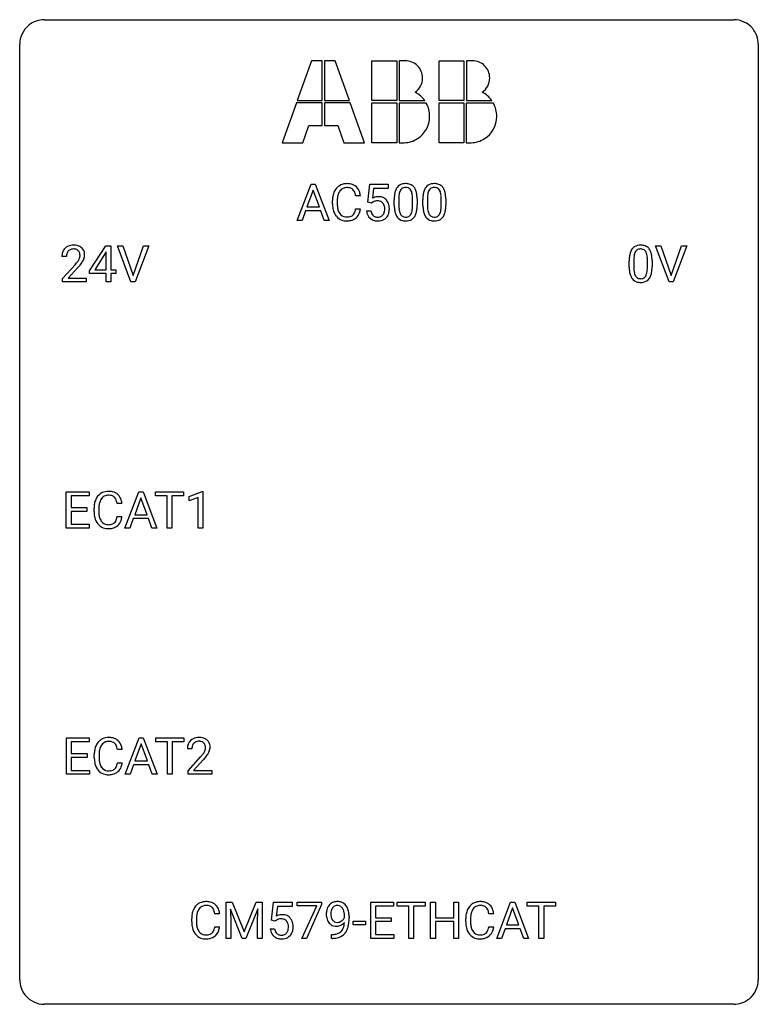
# Model space of a CAD drawing. Extents: x 2.8 to 26.6, y -2.8 to 29.
import ezdxf

# ---------------------------------------------------------------- set-up
doc = ezdxf.new("R2010")
doc.units = 0
doc.layers.add('DEFAULT_255_1_234', color=255, linetype='CONTINUOUS')
doc.layers.add('DEFAULT_255_2_778', color=255, linetype='CONTINUOUS')

msp = doc.modelspace()

# ---------------------------------------------------------------- linework, layer by layer
at = {"layer": 'DEFAULT_255_1_234'}
for p, q in [((11.725, 22.5), (12.172, 23.669)), ((12.172, 23.669), (12.307, 23.669)), ((12.307, 23.669), (12.754, 22.5)), ((14.003, 23.086), (14.063, 23.669)), ((14.063, 23.669), (14.662, 23.669)), ((14.189, 23.532), (14.153, 23.213)), ((14.662, 23.532), (14.189, 23.532)), ((14.662, 23.669), (14.662, 23.532)), ((12.239, 23.479), (12.041, 22.932)), ((12.439, 22.932), (12.239, 23.479)), ((13.763, 23.293), (13.608, 23.293)), ((15.002, 23.213), (15.002, 22.975)), ((15.443, 22.958), (15.443, 23.202)), ((15.592, 23.191), (15.592, 22.998)), ((15.926, 23.213), (15.926, 22.975)), ((16.367, 22.958), (16.367, 23.202)), ((16.515, 23.191), (16.515, 22.998)), ((12.041, 22.932), (12.439, 22.932)), ((12.863, 23.03), (12.863, 23.142)), ((13.018, 23.138), (13.018, 23.025)), ((13.608, 22.871), (13.763, 22.871)), ((14.122, 23.055), (14.003, 23.086)), ((14.161, 23.088), (14.122, 23.055)), ((14.854, 22.978), (14.854, 23.177)), ((15.777, 22.978), (15.777, 23.177)), ((11.994, 22.805), (11.884, 22.5)), ((12.484, 22.805), (11.994, 22.805)), ((12.596, 22.5), (12.484, 22.805)), ((13.961, 22.807), (14.102, 22.807)), ((11.884, 22.5), (11.725, 22.5)), ((12.754, 22.5), (12.596, 22.5)), ((5.03, 20.874), (5.554, 21.685)), ((5.554, 21.685), (5.712, 21.685)), ((5.712, 21.685), (5.712, 20.908)), ((6.367, 20.515), (5.934, 21.685)), ((5.934, 21.685), (6.102, 21.685)), ((6.102, 21.685), (6.434, 20.72)), ((6.434, 20.72), (6.768, 21.685)), ((6.937, 21.685), (6.503, 20.515)), ((6.768, 21.685), (6.937, 21.685)), ((23.715, 20.515), (23.282, 21.685)), ((23.282, 21.685), (23.45, 21.685)), ((23.45, 21.685), (23.782, 20.72)), ((23.782, 20.72), (24.116, 21.685)), ((24.285, 21.685), (23.851, 20.515)), ((24.116, 21.685), (24.285, 21.685)), ((4.287, 21.34), (4.139, 21.34)), ((5.545, 21.449), (5.199, 20.908)), ((5.563, 21.482), (5.545, 21.449)), ((5.563, 20.908), (5.563, 21.482)), ((4.161, 20.622), (4.566, 21.072)), ((4.654, 20.976), (4.34, 20.637)), ((22.428, 20.994), (22.428, 21.192)), ((22.576, 21.229), (22.576, 20.991)), ((23.017, 20.974), (23.017, 21.217)), ((23.166, 21.207), (23.166, 21.014)), ((5.03, 20.787), (5.03, 20.874)), ((5.563, 20.787), (5.03, 20.787)), ((5.199, 20.908), (5.563, 20.908)), ((5.563, 20.515), (5.563, 20.787)), ((5.712, 20.908), (5.874, 20.908)), ((5.874, 20.787), (5.712, 20.787)), ((5.712, 20.787), (5.712, 20.515)), ((5.874, 20.908), (5.874, 20.787)), ((4.161, 20.515), (4.161, 20.622)), ((4.927, 20.515), (4.161, 20.515)), ((4.34, 20.637), (4.927, 20.637)), ((4.927, 20.637), (4.927, 20.515)), ((5.712, 20.515), (5.563, 20.515)), ((6.503, 20.515), (6.367, 20.515)), ((23.851, 20.515), (23.715, 20.515)), ((4.28, 12.578), (4.28, 13.747)), ((4.28, 13.747), (5.015, 13.747)), ((5.015, 13.747), (5.015, 13.62)), ((6.173, 12.578), (6.619, 13.747)), ((6.619, 13.747), (6.754, 13.747)), ((6.754, 13.747), (7.201, 12.578)), ((7.159, 13.62), (7.159, 13.747)), ((7.159, 13.747), (8.063, 13.747)), ((8.063, 13.747), (8.063, 13.62)), ((8.238, 13.593), (8.663, 13.753)), ((8.663, 13.753), (8.687, 13.753)), ((8.687, 13.753), (8.687, 12.578)), ((5.015, 13.62), (4.435, 13.62)), ((4.435, 13.62), (4.435, 13.245)), ((6.075, 13.371), (5.92, 13.371)), ((6.687, 13.557), (6.488, 13.01)), ((6.886, 13.01), (6.687, 13.557)), ((7.534, 13.62), (7.159, 13.62)), ((7.534, 12.578), (7.534, 13.62)), ((8.063, 13.62), (7.687, 13.62)), ((7.687, 13.62), (7.687, 12.578)), ((8.238, 13.458), (8.238, 13.593)), ((8.537, 13.568), (8.238, 13.458)), ((8.537, 12.578), (8.537, 13.568)), ((4.435, 13.245), (4.941, 13.245)), ((4.941, 13.118), (4.435, 13.118)), ((4.435, 13.118), (4.435, 12.704)), ((4.941, 13.245), (4.941, 13.118)), ((5.175, 13.108), (5.175, 13.22)), ((5.33, 13.216), (5.33, 13.103)), ((4.435, 12.704), (5.023, 12.704)), ((5.023, 12.704), (5.023, 12.578)), ((5.92, 12.949), (6.075, 12.949)), ((6.442, 12.883), (6.332, 12.578)), ((6.932, 12.883), (6.442, 12.883)), ((6.488, 13.01), (6.886, 13.01)), ((7.043, 12.578), (6.932, 12.883)), ((5.023, 12.578), (4.28, 12.578)), ((6.332, 12.578), (6.173, 12.578)), ((7.201, 12.578), (7.043, 12.578)), ((7.687, 12.578), (7.534, 12.578)), ((8.687, 12.578), (8.537, 12.578)), ((4.289, 4.64), (4.289, 5.81)), ((4.289, 5.81), (5.023, 5.81)), ((5.023, 5.81), (5.023, 5.683)), ((6.181, 4.64), (6.627, 5.81)), ((6.627, 5.81), (6.762, 5.81)), ((6.762, 5.81), (7.21, 4.64)), ((7.167, 5.683), (7.167, 5.81)), ((7.167, 5.81), (8.071, 5.81)), ((8.071, 5.81), (8.071, 5.683)), ((5.023, 5.683), (4.443, 5.683)), ((4.443, 5.683), (4.443, 5.307)), ((6.084, 5.434), (5.929, 5.434)), ((6.695, 5.619), (6.496, 5.073)), ((6.894, 5.073), (6.695, 5.619)), ((7.542, 5.683), (7.167, 5.683)), ((7.542, 4.64), (7.542, 5.683)), ((8.071, 5.683), (7.696, 5.683)), ((7.696, 5.683), (7.696, 4.64)), ((8.333, 5.465), (8.184, 5.465)), ((4.443, 5.307), (4.95, 5.307)), ((4.95, 5.181), (4.443, 5.181)), ((4.443, 5.181), (4.443, 4.766)), ((4.95, 5.307), (4.95, 5.181)), ((5.183, 5.17), (5.183, 5.283)), ((5.338, 5.279), (5.338, 5.166)), ((8.206, 4.747), (8.611, 5.197)), ((8.699, 5.101), (8.386, 4.762)), ((4.443, 4.766), (5.031, 4.766)), ((5.031, 4.766), (5.031, 4.64)), ((5.929, 5.011), (6.084, 5.011)), ((6.45, 4.946), (6.34, 4.64)), ((6.94, 4.946), (6.45, 4.946)), ((6.496, 5.073), (6.894, 5.073)), ((7.051, 4.64), (6.94, 4.946)), ((5.031, 4.64), (4.289, 4.64)), ((6.34, 4.64), (6.181, 4.64)), ((7.21, 4.64), (7.051, 4.64)), ((7.696, 4.64), (7.542, 4.64)), ((8.206, 4.64), (8.206, 4.747)), ((8.973, 4.64), (8.206, 4.64)), ((8.386, 4.762), (8.973, 4.762)), ((8.973, 4.762), (8.973, 4.64)), ((9.434, 0.518), (9.633, 0.518)), ((9.434, -0.651), (9.434, 0.518)), ((9.633, 0.518), (10.015, -0.436)), ((10.015, -0.436), (10.398, 0.518)), ((10.398, 0.518), (10.598, 0.518)), ((10.598, 0.518), (10.598, -0.651)), ((10.9, -0.065), (10.959, 0.518)), ((10.959, 0.518), (11.558, 0.518)), ((11.085, 0.381), (11.05, 0.062)), ((11.558, 0.381), (11.085, 0.381)), ((11.558, 0.518), (11.558, 0.381)), ((11.72, 0.396), (11.72, 0.518)), ((11.72, 0.518), (12.51, 0.518)), ((12.353, 0.396), (11.72, 0.396)), ((11.87, -0.651), (12.353, 0.396)), ((12.51, 0.435), (12.026, -0.651)), ((12.51, 0.518), (12.51, 0.435)), ((14.095, -0.651), (14.095, 0.518)), ((14.095, 0.518), (14.829, 0.518)), ((14.829, 0.391), (14.249, 0.391)), ((14.249, 0.391), (14.249, 0.015)), ((14.829, 0.518), (14.829, 0.391)), ((14.949, 0.391), (14.949, 0.518)), ((14.949, 0.518), (15.854, 0.518)), ((15.324, 0.391), (14.949, 0.391)), ((15.324, -0.651), (15.324, 0.391)), ((15.854, 0.391), (15.478, 0.391)), ((15.478, 0.391), (15.478, -0.651)), ((15.854, 0.518), (15.854, 0.391)), ((16.027, -0.651), (16.027, 0.518)), ((16.027, 0.518), (16.181, 0.518)), ((16.181, 0.518), (16.181, 0.015)), ((16.771, 0.015), (16.771, 0.518)), ((16.771, 0.518), (16.926, 0.518)), ((16.926, 0.518), (16.926, -0.651)), ((18.157, -0.651), (18.604, 0.518)), ((18.671, 0.328), (18.473, -0.219)), ((18.604, 0.518), (18.739, 0.518)), ((18.87, -0.219), (18.671, 0.328)), ((18.739, 0.518), (19.186, -0.651)), ((19.143, 0.391), (19.143, 0.518)), ((19.143, 0.518), (20.048, 0.518)), ((19.518, 0.391), (19.143, 0.391)), ((19.518, -0.651), (19.518, 0.391)), ((20.048, 0.391), (19.672, 0.391)), ((19.672, 0.391), (19.672, -0.651)), ((20.048, 0.518), (20.048, 0.391)), ((9.223, 0.142), (9.068, 0.142)), ((9.956, -0.651), (9.573, 0.293)), ((9.573, 0.293), (9.588, -0.196)), ((10.458, 0.296), (10.074, -0.651)), ((10.443, -0.196), (10.458, 0.296)), ((13.249, 0.022), (13.249, 0.081)), ((13.397, 0.051), (13.397, 0.007)), ((14.249, 0.015), (14.756, 0.015)), ((14.756, 0.015), (14.756, -0.111)), ((16.181, 0.015), (16.771, 0.015)), ((18.06, 0.142), (17.905, 0.142)), ((8.323, -0.121), (8.323, -0.009)), ((8.478, -0.013), (8.478, -0.126)), ((9.068, -0.28), (9.223, -0.28)), ((9.588, -0.196), (9.588, -0.651)), ((10.443, -0.651), (10.443, -0.196)), ((11.018, -0.096), (10.9, -0.065)), ((11.058, -0.063), (11.018, -0.096)), ((13.535, -0.215), (13.535, -0.094)), ((13.535, -0.094), (13.927, -0.094)), ((13.927, -0.215), (13.535, -0.215)), ((13.927, -0.094), (13.927, -0.215)), ((14.756, -0.111), (14.249, -0.111)), ((14.249, -0.111), (14.249, -0.525)), ((16.771, -0.111), (16.181, -0.111)), ((16.181, -0.111), (16.181, -0.651)), ((16.771, -0.651), (16.771, -0.111)), ((17.159, -0.121), (17.159, -0.009)), ((17.315, -0.013), (17.315, -0.126)), ((17.905, -0.28), (18.06, -0.28)), ((18.473, -0.219), (18.87, -0.219)), ((10.858, -0.344), (10.998, -0.344)), ((12.826, -0.652), (12.826, -0.527)), ((12.826, -0.527), (12.858, -0.527)), ((14.249, -0.525), (14.838, -0.525)), ((14.838, -0.525), (14.838, -0.651)), ((18.426, -0.346), (18.316, -0.651)), ((18.916, -0.346), (18.426, -0.346)), ((19.028, -0.651), (18.916, -0.346)), ((9.588, -0.651), (9.434, -0.651)), ((10.074, -0.651), (9.956, -0.651)), ((10.598, -0.651), (10.443, -0.651)), ((12.026, -0.651), (11.87, -0.651)), ((12.855, -0.652), (12.826, -0.652)), ((14.838, -0.651), (14.095, -0.651)), ((15.478, -0.651), (15.324, -0.651)), ((16.181, -0.651), (16.027, -0.651)), ((16.926, -0.651), (16.771, -0.651)), ((18.316, -0.651), (18.157, -0.651)), ((19.186, -0.651), (19.028, -0.651)), ((19.672, -0.651), (19.518, -0.651))]:
    msp.add_line(p, q, dxfattribs=at)
for centre, radius, start, end in [((13.342, 23.235), 0.464, 136.7831, 155.2473), ((13.303, 23.268), 0.413, 121.7633, 136.4281), ((13.317, 23.243), 0.441, 95.646, 121.5491), ((13.316, 23.289), 0.267, 109.2998, 143.3038), ((13.33, 23.238), 0.32, 89.3452, 108.5745), ((13.333, 23.132), 0.553, 89.9242, 96.1378), ((13.338, 23.144), 0.541, 76.6779, 90.4563), ((13.333, 23.12), 0.438, 87.3815, 90.0241), ((13.341, 23.226), 0.332, 74.7009, 87.8124), ((13.372, 23.333), 0.221, 47.4372, 75.0698), ((13.377, 23.303), 0.378, 47.4858, 76.9287), ((13.367, 23.334), 0.224, 27.8167, 46.4008), ((13.362, 23.293), 0.395, 16.5424, 46.8933), ((15.305, 23.317), 0.437, 148.7922, 164.5684), ((15.21, 23.37), 0.328, 144.5884, 148.1176), ((15.176, 23.394), 0.286, 101.6441, 144.5142), ((15.201, 23.392), 0.168, 105.7981, 149.7388), ((15.219, 23.225), 0.46, 89.5284, 102.582), ((15.22, 23.326), 0.237, 89.3807, 105.6763), ((15.226, 23.221), 0.464, 77.0438, 90.5081), ((15.223, 23.3), 0.263, 81.106, 90.2185), ((15.241, 23.388), 0.173, 30.7408, 82.4657), ((15.267, 23.385), 0.295, 48.2779, 77.4995), ((15.274, 23.398), 0.281, 36.3142, 47.6306), ((15.187, 23.339), 0.386, 18.2932, 35.6769), ((16.229, 23.317), 0.437, 148.7922, 164.5684), ((16.134, 23.37), 0.328, 144.5884, 148.1176), ((16.1, 23.394), 0.286, 101.6441, 144.5142), ((16.125, 23.392), 0.168, 105.7981, 149.7388), ((16.142, 23.225), 0.46, 89.5284, 102.582), ((16.143, 23.326), 0.237, 89.3807, 105.6763), ((16.15, 23.221), 0.464, 77.0438, 90.5081), ((16.147, 23.3), 0.263, 81.106, 90.2185), ((16.165, 23.388), 0.173, 30.7408, 82.4657), ((16.19, 23.385), 0.295, 48.2779, 77.4995), ((16.198, 23.398), 0.281, 36.3142, 47.6306), ((16.111, 23.339), 0.386, 18.2932, 35.6769), ((13.639, 23.146), 0.777, 169.5837, 180.2758), ((13.456, 23.18), 0.59, 155.0366, 169.6003), ((13.85, 23.14), 0.832, 174.342, 180.143), ((13.587, 23.169), 0.568, 162.9374, 174.6209), ((13.392, 23.231), 0.363, 143.0753, 163.1917), ((13.256, 23.275), 0.349, 15.7653, 27.9411), ((13.058, 23.217), 0.556, 7.8892, 15.9239), ((13.201, 23.24), 0.564, 5.4072, 17.0365), ((14.339, 22.895), 0.368, 93.7182, 120.2539), ((14.348, 22.814), 0.449, 89.966, 94.2496), ((14.352, 22.873), 0.39, 73.8043, 90.5586), ((14.376, 22.959), 0.302, 41.3071, 73.543), ((16.048, 23.182), 1.195, 173.7676, 180.2316), ((15.597, 23.233), 0.74, 164.3059, 173.9002), ((16.15, 23.203), 1.148, 177.8632, 179.5044), ((15.847, 23.217), 0.844, 172.0259, 178.0703), ((15.517, 23.265), 0.511, 163.3763, 172.1411), ((15.308, 23.328), 0.292, 149.4209, 163.6286), ((15.189, 23.354), 0.236, 24.2871, 31.3936), ((15.071, 23.304), 0.363, 12.0806, 23.8174), ((14.796, 23.243), 0.646, 4.8362, 12.2905), ((14.375, 23.205), 1.068, 359.809, 4.9408), ((14.933, 23.252), 0.654, 8.0247, 18.5605), ((14.516, 23.191), 1.075, 1.1274, 8.1718), ((14.193, 23.178), 1.399, 0.5424, 1.3863), ((16.972, 23.182), 1.195, 173.7676, 180.2316), ((16.52, 23.233), 0.74, 164.3059, 173.9002), ((17.074, 23.203), 1.148, 177.8632, 179.5044), ((16.771, 23.217), 0.844, 172.0259, 178.0703), ((16.441, 23.265), 0.511, 163.3763, 172.1411), ((16.231, 23.328), 0.292, 149.4209, 163.6286), ((16.112, 23.354), 0.236, 24.2871, 31.3936), ((15.995, 23.304), 0.363, 12.0806, 23.8174), ((15.72, 23.243), 0.646, 4.8362, 12.2905), ((15.299, 23.205), 1.068, 359.809, 4.9408), ((15.856, 23.252), 0.654, 8.0247, 18.5605), ((15.44, 23.191), 1.075, 1.1274, 8.1718), ((15.116, 23.178), 1.399, 0.5424, 1.3863), ((13.825, 23.03), 0.962, 179.9919, 181.5394), ((13.618, 23.019), 0.755, 181.1219, 193.8756), ((13.757, 23.021), 0.739, 179.6818, 189.1505), ((13.507, 22.979), 0.486, 188.9911, 203.5773), ((13.056, 22.952), 0.558, 343.1446, 351.0106), ((12.902, 22.981), 0.715, 350.7157, 351.1602), ((13.215, 22.93), 0.551, 340.1774, 353.7814), ((14.268, 22.947), 0.176, 114.1951, 127.3641), ((14.291, 22.893), 0.235, 98.9831, 113.8909), ((14.312, 22.77), 0.36, 89.6805, 99.1614), ((14.314, 22.837), 0.293, 84.6958, 90.0676), ((14.327, 22.919), 0.211, 41.785, 85.9893), ((14.304, 22.899), 0.241, 12.649, 41.6081), ((14.198, 22.873), 0.35, 359.5577, 12.9535), ((14.064, 22.87), 0.483, 356.3549, 0.05), ((14.334, 22.923), 0.356, 13.5076, 41.2174), ((14.17, 22.88), 0.526, 1.1331, 13.8829), ((14.156, 22.868), 0.54, 347.8572, 0.4293), ((14.029, 22.872), 0.667, 359.9919, 1.5443), ((16.206, 22.996), 1.353, 180.7449, 181.151), ((15.926, 22.986), 1.072, 180.8976, 188.0056), ((16.043, 22.972), 1.04, 179.7996, 185.246), ((15.638, 22.933), 0.634, 185.1412, 193.008), ((14.581, 22.957), 0.862, 351.8069, 357.7959), ((14.257, 22.973), 1.186, 357.5872, 359.2678), ((14.831, 22.942), 0.758, 344.4935, 353.9765), ((14.367, 22.994), 1.225, 353.8442, 0.2288), ((17.13, 22.996), 1.353, 180.7449, 181.151), ((16.85, 22.986), 1.072, 180.8976, 188.0056), ((16.966, 22.972), 1.04, 179.7996, 185.246), ((16.562, 22.933), 0.634, 185.1412, 193.008), ((15.504, 22.957), 0.862, 351.8069, 357.7959), ((15.181, 22.973), 1.186, 357.5872, 359.2678), ((15.755, 22.942), 0.758, 344.4935, 353.9765), ((15.291, 22.994), 1.225, 353.8442, 0.2288), ((13.38, 22.957), 0.51, 193.548, 219.5757), ((13.297, 22.887), 0.401, 219.3627, 250.0612), ((13.399, 22.934), 0.369, 203.9077, 215.1312), ((13.306, 22.863), 0.252, 213.9072, 263.8849), ((13.319, 22.941), 0.332, 263.1759, 270.1031), ((13.322, 23.066), 0.456, 269.672, 279.0609), ((13.349, 22.905), 0.293, 278.875, 293.6347), ((13.369, 22.883), 0.394, 282.4333, 310.7514), ((13.381, 22.83), 0.211, 293.8553, 310.0519), ((13.381, 22.823), 0.206, 311.0647, 332.0108), ((13.262, 22.889), 0.342, 331.6589, 343.2879), ((13.372, 22.872), 0.384, 311.4559, 340.4422), ((14.409, 22.846), 0.449, 184.9247, 194.4976), ((14.285, 22.81), 0.32, 193.7537, 228.5271), ((14.292, 22.821), 0.334, 228.9024, 256.3314), ((14.428, 22.849), 0.329, 187.3601, 198.6733), ((14.323, 22.813), 0.218, 198.4452, 217.7945), ((14.294, 22.792), 0.182, 218.2887, 228.5612), ((14.303, 22.805), 0.198, 228.9655, 258.1235), ((14.324, 22.893), 0.288, 257.7258, 270.4014), ((14.328, 22.849), 0.244, 269.4204, 286.4209), ((14.343, 22.795), 0.188, 286.7251, 320.6004), ((14.367, 22.807), 0.319, 281.8396, 316.5458), ((14.305, 22.826), 0.237, 320.6713, 344.5442), ((14.189, 22.86), 0.358, 344.2412, 356.7357), ((14.361, 22.811), 0.326, 316.8171, 323.1493), ((14.332, 22.829), 0.36, 323.673, 348.1673), ((15.53, 22.928), 0.673, 187.8816, 198.2347), ((15.282, 22.845), 0.41, 197.9694, 215.2624), ((15.18, 22.776), 0.287, 215.8618, 257.2789), ((15.374, 22.871), 0.363, 192.7898, 205.2508), ((15.269, 22.824), 0.248, 205.8005, 211.2538), ((15.217, 22.789), 0.185, 210.379, 238.4008), ((15.215, 22.794), 0.188, 239.6521, 265.9794), ((15.224, 22.861), 0.256, 265.1315, 270.0603), ((15.227, 22.828), 0.224, 269.3315, 287.2178), ((15.24, 22.778), 0.171, 287.7958, 329.0809), ((15.267, 22.776), 0.288, 280.5801, 324.9173), ((15.145, 22.838), 0.284, 328.6635, 343.3325), ((14.927, 22.906), 0.512, 343.0499, 351.9393), ((15.23, 22.802), 0.334, 324.9352, 328.616), ((15.13, 22.857), 0.447, 329.2804, 344.7473), ((16.454, 22.928), 0.673, 187.8816, 198.2347), ((16.205, 22.845), 0.41, 197.9694, 215.2624), ((16.103, 22.776), 0.287, 215.8618, 257.2789), ((16.298, 22.871), 0.363, 192.7898, 205.2508), ((16.193, 22.824), 0.248, 205.8005, 211.2538), ((16.141, 22.789), 0.185, 210.379, 238.4008), ((16.139, 22.794), 0.188, 239.6521, 265.9794), ((16.147, 22.861), 0.256, 265.1315, 270.0603), ((16.15, 22.828), 0.224, 269.3315, 287.2178), ((16.164, 22.778), 0.171, 287.7958, 329.0809), ((16.191, 22.776), 0.288, 280.5801, 324.9173), ((16.068, 22.838), 0.284, 328.6635, 343.3325), ((15.851, 22.906), 0.512, 343.0499, 351.9393), ((16.153, 22.802), 0.334, 324.9352, 328.616), ((16.054, 22.857), 0.447, 329.2804, 344.7473), ((13.314, 22.95), 0.467, 250.7885, 270.6489), ((13.32, 23.21), 0.727, 270.0021, 270.3582), ((13.325, 23.065), 0.581, 269.9359, 282.8096), ((14.322, 22.941), 0.458, 256.2427, 270.4486), ((14.33, 22.963), 0.479, 269.577, 282.4215), ((15.22, 22.931), 0.447, 256.6229, 270.5104), ((15.227, 22.943), 0.459, 269.5977, 281.6734), ((16.144, 22.931), 0.447, 256.6229, 270.5104), ((16.151, 22.943), 0.459, 269.5977, 281.6734), ((4.465, 21.366), 0.324, 133.4541, 162.947), ((4.483, 21.347), 0.35, 100.7869, 133.4384), ((4.518, 21.192), 0.508, 89.6605, 101.3704), ((4.525, 21.199), 0.502, 78.2171, 90.413), ((4.56, 21.361), 0.336, 55.9268, 78.4889), ((4.58, 21.395), 0.297, 47.9292, 55.4054), ((4.59, 21.405), 0.283, 4.3348, 48.0561), ((22.75, 21.409), 0.286, 101.6441, 144.5142), ((22.793, 21.24), 0.46, 89.5284, 102.582), ((22.801, 21.237), 0.464, 77.0438, 90.5081), ((22.841, 21.401), 0.295, 48.2779, 77.4995), ((22.848, 21.414), 0.281, 36.3142, 47.6306), ((4.546, 21.344), 0.407, 163.2879, 180.5582), ((4.599, 21.345), 0.312, 165.9093, 178.8684), ((4.686, 21.34), 0.398, 178.4382, 180.0084), ((4.498, 21.372), 0.208, 136.1757, 166.3675), ((4.486, 21.382), 0.192, 129.7279, 135.7542), ((4.494, 21.369), 0.207, 102.1739, 129.2062), ((4.519, 21.266), 0.313, 89.5461, 102.5419), ((4.522, 21.32), 0.259, 82.1602, 90.1506), ((4.535, 21.394), 0.184, 43.4415, 83.1661), ((4.527, 21.386), 0.195, 16.1715, 43.5284), ((4.442, 21.373), 0.282, 331.4255, 352.9365), ((4.477, 21.372), 0.248, 359.4866, 15.934), ((4.456, 21.37), 0.269, 353.2249, 0.0169), ((4.523, 21.394), 0.35, 337.8914, 358.9968), ((4.48, 21.388), 0.393, 359.9252, 5.5968), ((23.623, 21.197), 1.195, 173.7676, 180.2316), ((23.171, 21.248), 0.74, 164.3059, 173.9002), ((22.88, 21.332), 0.437, 148.7922, 164.5684), ((22.785, 21.385), 0.328, 144.5884, 148.1176), ((23.421, 21.233), 0.844, 172.0259, 178.0703), ((23.091, 21.28), 0.511, 163.3763, 172.1411), ((22.882, 21.344), 0.292, 149.4209, 163.6286), ((22.776, 21.408), 0.168, 105.7981, 149.7388), ((22.794, 21.341), 0.237, 89.3807, 105.6763), ((22.798, 21.316), 0.263, 81.106, 90.2185), ((22.816, 21.404), 0.173, 30.7408, 82.4657), ((22.763, 21.37), 0.236, 24.2871, 31.3936), ((22.646, 21.32), 0.363, 12.0806, 23.8174), ((22.37, 21.259), 0.646, 4.8362, 12.2905), ((21.949, 21.221), 1.068, 359.809, 4.9408), ((22.761, 21.355), 0.386, 18.2932, 35.6769), ((22.507, 21.268), 0.654, 8.0247, 18.5605), ((22.091, 21.206), 1.075, 1.1274, 8.1718), ((3.217, 22.265), 1.801, 318.5132, 320.7828), ((3.746, 21.835), 1.119, 320.7373, 323.9737), ((4.138, 21.551), 0.635, 323.8962, 328.6421), ((3.47, 22.07), 1.611, 317.2587, 319.9046), ((4.342, 21.424), 0.395, 328.8299, 331.7899), ((3.853, 21.754), 1.115, 319.6473, 327.0958), ((4.252, 21.498), 0.641, 326.9135, 338.3505), ((23.78, 21.012), 1.353, 180.7449, 181.151), ((23.5, 21.001), 1.072, 180.8976, 188.0056), ((23.724, 21.219), 1.148, 177.8632, 179.5044), ((23.617, 20.987), 1.04, 179.7996, 185.246), ((21.831, 20.989), 1.186, 357.5872, 359.2678), ((21.941, 21.009), 1.225, 353.8442, 0.2288), ((21.767, 21.194), 1.399, 0.5424, 1.3863), ((23.105, 20.944), 0.673, 187.8816, 198.2347), ((22.856, 20.86), 0.41, 197.9694, 215.2624), ((23.213, 20.949), 0.634, 185.1412, 193.008), ((22.948, 20.886), 0.363, 192.7898, 205.2508), ((22.844, 20.84), 0.248, 205.8005, 211.2538), ((22.791, 20.805), 0.185, 210.379, 238.4008), ((22.789, 20.809), 0.188, 239.6521, 265.9794), ((22.815, 20.794), 0.171, 287.7958, 329.0809), ((22.719, 20.854), 0.284, 328.6635, 343.3325), ((22.501, 20.921), 0.512, 343.0499, 351.9393), ((22.155, 20.972), 0.862, 351.8069, 357.7959), ((22.804, 20.818), 0.334, 324.9352, 328.616), ((22.704, 20.872), 0.447, 329.2804, 344.7473), ((22.405, 20.957), 0.758, 344.4935, 353.9765), ((22.754, 20.792), 0.287, 215.8618, 257.2789), ((22.794, 20.947), 0.447, 256.6229, 270.5104), ((22.798, 20.877), 0.256, 265.1315, 270.0603), ((22.801, 20.844), 0.224, 269.3315, 287.2178), ((22.801, 20.959), 0.459, 269.5977, 281.6734), ((22.841, 20.792), 0.288, 280.5801, 324.9173), ((5.616, 13.346), 0.413, 121.7633, 136.4281), ((5.629, 13.321), 0.441, 95.646, 121.5491), ((5.645, 13.21), 0.553, 89.9242, 96.1378), ((5.65, 13.222), 0.541, 76.6779, 90.4563), ((5.689, 13.381), 0.378, 47.4858, 76.9287), ((5.675, 13.371), 0.395, 16.5424, 46.8933), ((5.952, 13.224), 0.777, 169.5837, 180.2758), ((5.768, 13.258), 0.59, 155.0366, 169.6003), ((5.655, 13.313), 0.464, 136.7831, 155.2473), ((5.9, 13.247), 0.568, 162.9374, 174.6209), ((5.705, 13.309), 0.363, 143.0753, 163.1917), ((5.628, 13.367), 0.267, 109.2998, 143.3038), ((5.642, 13.316), 0.32, 89.3452, 108.5745), ((5.646, 13.198), 0.438, 87.3815, 90.0241), ((5.653, 13.304), 0.332, 74.7009, 87.8124), ((5.684, 13.411), 0.221, 47.4372, 75.0698), ((5.679, 13.412), 0.224, 27.8167, 46.4008), ((5.569, 13.353), 0.349, 15.7653, 27.9411), ((5.37, 13.295), 0.556, 7.8892, 15.9239), ((5.514, 13.318), 0.564, 5.4072, 17.0365), ((6.137, 13.108), 0.962, 179.9919, 181.5394), ((5.93, 13.097), 0.755, 181.1219, 193.8756), ((6.162, 13.219), 0.832, 174.342, 180.143), ((6.069, 13.099), 0.739, 179.6818, 189.1505), ((5.693, 13.035), 0.51, 193.548, 219.5757), ((5.61, 12.965), 0.401, 219.3627, 250.0612), ((5.819, 13.057), 0.486, 188.9911, 203.5773), ((5.711, 13.013), 0.369, 203.9077, 215.1312), ((5.619, 12.941), 0.252, 213.9072, 263.8849), ((5.661, 12.983), 0.293, 278.875, 293.6347), ((5.693, 12.908), 0.211, 293.8553, 310.0519), ((5.694, 12.902), 0.206, 311.0647, 332.0108), ((5.575, 12.967), 0.342, 331.6589, 343.2879), ((5.368, 13.031), 0.558, 343.1446, 351.0106), ((5.214, 13.059), 0.715, 350.7157, 351.1602), ((5.685, 12.95), 0.384, 311.4559, 340.4422), ((5.527, 13.009), 0.551, 340.1774, 353.7814), ((5.627, 13.028), 0.467, 250.7885, 270.6489), ((5.631, 13.02), 0.332, 263.1759, 270.1031), ((5.635, 13.144), 0.456, 269.672, 279.0609), ((5.632, 13.289), 0.727, 270.0021, 270.3582), ((5.637, 13.143), 0.581, 269.9359, 282.8096), ((5.681, 12.961), 0.394, 282.4333, 310.7514), ((5.624, 5.408), 0.413, 121.7633, 136.4281), ((5.637, 5.384), 0.441, 95.646, 121.5491), ((5.653, 5.273), 0.553, 89.9242, 96.1378), ((5.658, 5.285), 0.541, 76.6779, 90.4563), ((5.698, 5.444), 0.378, 47.4858, 76.9287), ((5.683, 5.434), 0.395, 16.5424, 46.8933), ((8.511, 5.491), 0.324, 133.4541, 162.947), ((8.528, 5.472), 0.35, 100.7869, 133.4384), ((8.563, 5.317), 0.508, 89.6605, 101.3704), ((8.57, 5.324), 0.502, 78.2171, 90.413), ((8.605, 5.486), 0.336, 55.9268, 78.4889), ((8.625, 5.52), 0.297, 47.9292, 55.4054), ((8.635, 5.53), 0.283, 4.3348, 48.0561), ((5.96, 5.287), 0.777, 169.5837, 180.2758), ((5.776, 5.321), 0.59, 155.0366, 169.6003), ((5.663, 5.375), 0.464, 136.7831, 155.2473), ((5.908, 5.31), 0.568, 162.9374, 174.6209), ((5.713, 5.371), 0.363, 143.0753, 163.1917), ((5.637, 5.43), 0.267, 109.2998, 143.3038), ((5.65, 5.379), 0.32, 89.3452, 108.5745), ((5.654, 5.261), 0.438, 87.3815, 90.0241), ((5.661, 5.366), 0.332, 74.7009, 87.8124), ((5.692, 5.474), 0.221, 47.4372, 75.0698), ((5.687, 5.474), 0.224, 27.8167, 46.4008), ((5.577, 5.415), 0.349, 15.7653, 27.9411), ((5.378, 5.358), 0.556, 7.8892, 15.9239), ((5.522, 5.381), 0.564, 5.4072, 17.0365), ((8.591, 5.469), 0.407, 163.2879, 180.5582), ((8.644, 5.47), 0.312, 165.9093, 178.8684), ((8.731, 5.465), 0.398, 178.4382, 180.0084), ((8.544, 5.497), 0.208, 136.1757, 166.3675), ((8.532, 5.507), 0.192, 129.7279, 135.7542), ((8.539, 5.494), 0.207, 102.1739, 129.2062), ((8.564, 5.391), 0.313, 89.5461, 102.5419), ((8.567, 5.445), 0.259, 82.1602, 90.1506), ((8.58, 5.519), 0.184, 43.4415, 83.1661), ((8.573, 5.511), 0.195, 16.1715, 43.5284), ((8.487, 5.498), 0.282, 331.4255, 352.9365), ((8.522, 5.497), 0.248, 359.4866, 15.934), ((8.501, 5.495), 0.269, 353.2249, 0.0169), ((8.568, 5.519), 0.35, 337.8914, 358.9968), ((8.526, 5.513), 0.393, 359.9252, 5.5968), ((6.145, 5.17), 0.962, 179.9919, 181.5394), ((5.938, 5.159), 0.755, 181.1219, 193.8756), ((6.171, 5.281), 0.832, 174.342, 180.143), ((6.077, 5.162), 0.739, 179.6818, 189.1505), ((7.262, 6.39), 1.801, 318.5132, 320.7828), ((7.791, 5.96), 1.119, 320.7373, 323.9737), ((8.183, 5.676), 0.635, 323.8962, 328.6421), ((7.515, 6.195), 1.611, 317.2587, 319.9046), ((8.388, 5.549), 0.395, 328.8299, 331.7899), ((7.899, 5.879), 1.115, 319.6473, 327.0958), ((8.297, 5.623), 0.641, 326.9135, 338.3505), ((5.701, 5.098), 0.51, 193.548, 219.5757), ((5.618, 5.027), 0.401, 219.3627, 250.0612), ((5.827, 5.12), 0.486, 188.9911, 203.5773), ((5.719, 5.075), 0.369, 203.9077, 215.1312), ((5.627, 5.004), 0.252, 213.9072, 263.8849), ((5.67, 5.045), 0.293, 278.875, 293.6347), ((5.702, 4.97), 0.211, 293.8553, 310.0519), ((5.702, 4.964), 0.206, 311.0647, 332.0108), ((5.583, 5.03), 0.342, 331.6589, 343.2879), ((5.377, 5.093), 0.558, 343.1446, 351.0106), ((5.222, 5.121), 0.715, 350.7157, 351.1602), ((5.693, 5.013), 0.384, 311.4559, 340.4422), ((5.536, 5.071), 0.551, 340.1774, 353.7814), ((5.635, 5.091), 0.467, 250.7885, 270.6489), ((5.64, 5.082), 0.332, 263.1759, 270.1031), ((5.643, 5.207), 0.456, 269.672, 279.0609), ((5.64, 5.351), 0.727, 270.0021, 270.3582), ((5.645, 5.205), 0.581, 269.9359, 282.8096), ((5.689, 5.024), 0.394, 282.4333, 310.7514), ((8.803, 0.084), 0.464, 136.7831, 155.2473), ((8.764, 0.117), 0.413, 121.7633, 136.4281), ((8.777, 0.092), 0.441, 95.646, 121.5491), ((8.776, 0.138), 0.267, 109.2998, 143.3038), ((8.79, 0.087), 0.32, 89.3452, 108.5745), ((8.793, -0.019), 0.553, 89.9242, 96.1378), ((8.798, -0.007), 0.541, 76.6779, 90.4563), ((8.794, -0.031), 0.438, 87.3815, 90.0241), ((8.801, 0.075), 0.332, 74.7009, 87.8124), ((8.832, 0.182), 0.221, 47.4372, 75.0698), ((8.837, 0.152), 0.378, 47.4858, 76.9287), ((8.827, 0.183), 0.224, 27.8167, 46.4008), ((8.823, 0.142), 0.395, 16.5424, 46.8933), ((13.108, 0.151), 0.444, 154.6955, 166.568), ((13.023, 0.194), 0.349, 136.3324, 155.0871), ((12.994, 0.218), 0.312, 121.2367, 135.9681), ((13.075, 0.174), 0.263, 142.1021, 166.3836), ((13.009, 0.192), 0.341, 96.8456, 120.9882), ((13.02, 0.218), 0.193, 112.9382, 142.5321), ((13.022, 0.204), 0.206, 89.2729, 111.914), ((13.023, 0.098), 0.436, 89.887, 97.2803), ((13.028, 0.162), 0.372, 70.6506, 90.6749), ((13.027, 0.235), 0.176, 50.3851, 90.6706), ((12.982, 0.181), 0.246, 34.125, 50.307), ((13.041, 0.213), 0.319, 36.7493, 69.822), ((12.933, 0.144), 0.307, 27.2015, 34.6829), ((12.942, 0.135), 0.446, 15.3959, 37.084), ((17.639, 0.084), 0.464, 136.7831, 155.2473), ((17.6, 0.117), 0.413, 121.7633, 136.4281), ((17.614, 0.092), 0.441, 95.646, 121.5491), ((17.613, 0.138), 0.267, 109.2998, 143.3038), ((17.626, 0.087), 0.32, 89.3452, 108.5745), ((17.629, -0.019), 0.553, 89.9242, 96.1378), ((17.634, -0.007), 0.541, 76.6779, 90.4563), ((17.63, -0.031), 0.438, 87.3815, 90.0241), ((17.638, 0.075), 0.332, 74.7009, 87.8124), ((17.669, 0.182), 0.221, 47.4372, 75.0698), ((17.674, 0.152), 0.378, 47.4858, 76.9287), ((17.664, 0.183), 0.224, 27.8167, 46.4008), ((17.659, 0.142), 0.395, 16.5424, 46.8933), ((9.1, -0.005), 0.777, 169.5837, 180.2758), ((8.916, 0.029), 0.59, 155.0366, 169.6003), ((9.31, -0.011), 0.832, 174.342, 180.143), ((9.048, 0.018), 0.568, 162.9374, 174.6209), ((8.852, 0.08), 0.363, 143.0753, 163.1917), ((8.717, 0.124), 0.349, 15.7653, 27.9411), ((8.518, 0.066), 0.556, 7.8892, 15.9239), ((8.662, 0.089), 0.564, 5.4072, 17.0365), ((11.235, -0.256), 0.368, 93.7182, 120.2539), ((11.245, -0.337), 0.449, 89.966, 94.2496), ((11.249, -0.278), 0.39, 73.8043, 90.5586), ((11.272, -0.192), 0.302, 41.3071, 73.543), ((11.231, -0.228), 0.356, 13.5076, 41.2174), ((13.193, 0.132), 0.531, 166.7586, 180.3201), ((13.217, 0.129), 0.555, 179.9652, 184.3014), ((13.126, 0.119), 0.464, 183.9376, 204.1276), ((13.193, 0.143), 0.385, 166.11, 178.6654), ((13.298, 0.138), 0.49, 178.2632, 180.0111), ((13.218, 0.135), 0.41, 179.6162, 191.8787), ((13.095, 0.108), 0.285, 191.6192, 215.2972), ((12.873, 0.117), 0.372, 9.943, 26.77), ((13.007, 0.125), 0.263, 327.4105, 336.8402), ((12.698, 0.084), 0.551, 359.6634, 10.1175), ((12.729, 0.073), 0.668, 3.9489, 15.6799), ((12.028, 0.001), 1.37, 352.8366, 0.2783), ((12.488, 0.052), 0.909, 359.9292, 4.2665), ((17.936, -0.005), 0.777, 169.5837, 180.2758), ((17.753, 0.029), 0.59, 155.0366, 169.6003), ((18.147, -0.011), 0.832, 174.342, 180.143), ((17.884, 0.018), 0.568, 162.9374, 174.6209), ((17.689, 0.08), 0.363, 143.0753, 163.1917), ((17.553, 0.124), 0.349, 15.7653, 27.9411), ((17.354, 0.066), 0.556, 7.8892, 15.9239), ((17.498, 0.089), 0.564, 5.4072, 17.0365), ((9.285, -0.121), 0.962, 179.9919, 181.5394), ((9.078, -0.132), 0.755, 181.1219, 193.8756), ((8.841, -0.194), 0.51, 193.548, 219.5757), ((9.217, -0.13), 0.739, 179.6818, 189.1505), ((8.967, -0.172), 0.486, 188.9911, 203.5773), ((8.516, -0.199), 0.558, 343.1446, 351.0106), ((8.362, -0.17), 0.715, 350.7157, 351.1602), ((8.675, -0.221), 0.551, 340.1774, 353.7814), ((11.165, -0.204), 0.176, 114.1951, 127.3641), ((11.188, -0.258), 0.235, 98.9831, 113.8909), ((11.208, -0.381), 0.36, 89.6805, 99.1614), ((11.211, -0.314), 0.293, 84.6958, 90.0676), ((11.223, -0.232), 0.211, 41.785, 85.9893), ((11.2, -0.252), 0.241, 12.649, 41.6081), ((11.086, -0.291), 0.358, 344.2412, 356.7357), ((11.095, -0.278), 0.35, 359.5577, 12.9535), ((10.961, -0.281), 0.483, 356.3549, 0.05), ((11.066, -0.271), 0.526, 1.1331, 13.8829), ((11.053, -0.283), 0.54, 347.8572, 0.4293), ((10.925, -0.279), 0.667, 359.9919, 1.5443), ((13.058, 0.09), 0.39, 204.3448, 209.0454), ((12.994, 0.051), 0.315, 208.4727, 236.2135), ((12.978, 0.03), 0.289, 236.4718, 254.3541), ((13.076, 0.096), 0.262, 215.732, 216.5355), ((13.022, 0.053), 0.193, 215.7487, 239.9728), ((12.993, 0.087), 0.347, 254.5999, 270.418), ((13.015, 0.048), 0.185, 241.065, 269.281), ((12.995, 0.087), 0.347, 269.9966, 270.79), ((12.998, 0.041), 0.301, 270.2633, 297.3852), ((13.019, 0.097), 0.234, 268.4063, 270.0071), ((13.019, 0.092), 0.229, 269.9447, 306.8249), ((12.969, 0.096), 0.364, 297.4037, 320.0168), ((12.996, 0.134), 0.278, 305.5072, 327.0773), ((12.771, -0.149), 0.474, 338.2524, 351.2431), ((12.53, -0.108), 0.718, 350.941, 357.6692), ((12.557, -0.068), 0.836, 341.836, 352.9884), ((18.122, -0.121), 0.962, 179.9919, 181.5394), ((17.914, -0.132), 0.755, 181.1219, 193.8756), ((17.677, -0.194), 0.51, 193.548, 219.5757), ((18.054, -0.13), 0.739, 179.6818, 189.1505), ((17.804, -0.172), 0.486, 188.9911, 203.5773), ((17.353, -0.199), 0.558, 343.1446, 351.0106), ((17.199, -0.17), 0.715, 350.7157, 351.1602), ((17.512, -0.221), 0.551, 340.1774, 353.7814), ((8.758, -0.264), 0.401, 219.3627, 250.0612), ((8.859, -0.217), 0.369, 203.9077, 215.1312), ((8.767, -0.288), 0.252, 213.9072, 263.8849), ((8.779, -0.21), 0.332, 263.1759, 270.1031), ((8.783, -0.085), 0.456, 269.672, 279.0609), ((8.809, -0.246), 0.293, 278.875, 293.6347), ((8.829, -0.268), 0.394, 282.4333, 310.7514), ((8.841, -0.321), 0.211, 293.8553, 310.0519), ((8.842, -0.328), 0.206, 311.0647, 332.0108), ((8.723, -0.262), 0.342, 331.6589, 343.2879), ((8.832, -0.279), 0.384, 311.4559, 340.4422), ((11.305, -0.305), 0.449, 184.9247, 194.4976), ((11.182, -0.341), 0.32, 193.7537, 228.5271), ((11.189, -0.33), 0.334, 228.9024, 256.3314), ((11.325, -0.302), 0.329, 187.3601, 198.6733), ((11.22, -0.338), 0.218, 198.4452, 217.7945), ((11.19, -0.359), 0.182, 218.2887, 228.5612), ((11.2, -0.346), 0.198, 228.9655, 258.1235), ((11.22, -0.258), 0.288, 257.7258, 270.4014), ((11.225, -0.302), 0.244, 269.4204, 286.4209), ((11.24, -0.356), 0.188, 286.7251, 320.6004), ((11.264, -0.344), 0.319, 281.8396, 316.5458), ((11.201, -0.325), 0.237, 320.6713, 344.5442), ((11.257, -0.34), 0.326, 316.8171, 323.1493), ((11.228, -0.322), 0.36, 323.673, 348.1673), ((12.851, 0.07), 0.597, 270.6215, 281.4063), ((12.861, 0.027), 0.678, 272.9282, 286.4923), ((12.894, -0.136), 0.387, 281.1853, 299.0621), ((12.934, -0.204), 0.436, 285.9541, 318.8878), ((12.932, -0.208), 0.306, 299.5068, 313.1201), ((12.934, -0.216), 0.298, 313.8526, 338.5989), ((12.965, -0.235), 0.392, 319.3343, 322.0999), ((12.879, -0.177), 0.497, 322.8578, 342.1528), ((17.594, -0.264), 0.401, 219.3627, 250.0612), ((17.696, -0.217), 0.369, 203.9077, 215.1312), ((17.603, -0.288), 0.252, 213.9072, 263.8849), ((17.616, -0.21), 0.332, 263.1759, 270.1031), ((17.619, -0.085), 0.456, 269.672, 279.0609), ((17.646, -0.246), 0.293, 278.875, 293.6347), ((17.666, -0.268), 0.394, 282.4333, 310.7514), ((17.678, -0.321), 0.211, 293.8553, 310.0519), ((17.678, -0.328), 0.206, 311.0647, 332.0108), ((17.559, -0.262), 0.342, 331.6589, 343.2879), ((17.669, -0.279), 0.384, 311.4559, 340.4422), ((8.775, -0.201), 0.467, 250.7885, 270.6489), ((8.78, 0.059), 0.727, 270.0021, 270.3582), ((8.785, -0.086), 0.581, 269.9359, 282.8096), ((11.219, -0.21), 0.458, 256.2427, 270.4486), ((11.226, -0.188), 0.479, 269.577, 282.4215), ((12.842, 0.252), 0.904, 270.8207, 273.4013), ((17.611, -0.201), 0.467, 250.7885, 270.6489), ((17.616, 0.059), 0.727, 270.0021, 270.3582), ((17.622, -0.086), 0.581, 269.9359, 282.8096)]:
    msp.add_arc(centre, radius, start, end, dxfattribs=at)
at = {"layer": 'DEFAULT_255_2_778'}
for p, q in [((3.572, 28.972), (25.797, 28.972)), ((2.779, -1.984), (2.779, 28.178)), ((26.591, 28.178), (26.591, -1.984)), ((12.184, 27.649), (11.727, 26.366)), ((12.528, 27.649), (12.184, 27.649)), ((12.528, 26.366), (12.528, 27.649)), ((12.953, 27.649), (12.608, 27.649)), ((12.608, 27.649), (12.608, 26.366)), ((13.41, 26.366), (12.953, 27.649)), ((14.132, 27.649), (14.933, 27.649)), ((14.132, 26.366), (14.132, 27.649)), ((14.933, 27.649), (14.933, 26.366)), ((15.206, 27.649), (15.014, 27.649)), ((15.014, 27.649), (15.014, 26.366)), ((16.297, 27.649), (17.098, 27.649)), ((16.297, 26.366), (16.297, 27.649)), ((17.098, 27.649), (17.098, 26.366)), ((17.371, 27.649), (17.179, 27.649)), ((17.179, 27.649), (17.179, 26.366)), ((11.727, 26.366), (12.528, 26.366)), ((12.608, 26.366), (13.41, 26.366)), ((14.933, 26.366), (14.132, 26.366)), ((15.014, 26.366), (15.84, 26.366)), ((15.84, 26.366), (15.84, 26.366)), ((17.098, 26.366), (16.297, 26.366)), ((17.179, 26.366), (18.004, 26.366)), ((18.004, 26.366), (18.004, 26.366)), ((11.703, 26.286), (11.245, 25.003)), ((12.528, 26.286), (11.703, 26.286)), ((12.528, 25.564), (12.528, 26.286)), ((13.434, 26.286), (12.608, 26.286)), ((12.608, 26.286), (12.608, 25.564)), ((13.891, 25.003), (13.434, 26.286)), ((14.132, 26.286), (14.933, 26.286)), ((14.132, 25.003), (14.132, 26.286)), ((14.933, 26.286), (14.933, 25.003)), ((15.887, 26.278), (15.014, 26.278)), ((15.014, 26.278), (15.014, 25.003)), ((16.297, 26.286), (17.098, 26.286)), ((16.297, 25.003), (16.297, 26.286)), ((17.098, 26.286), (17.098, 25.003)), ((18.052, 26.278), (17.178, 26.278)), ((17.178, 26.278), (17.178, 25.003)), ((11.911, 25.003), (12.103, 25.564)), ((12.103, 25.564), (12.528, 25.564)), ((12.608, 25.564), (13.033, 25.564)), ((13.033, 25.564), (13.226, 25.003)), ((11.245, 25.003), (11.911, 25.003)), ((13.226, 25.003), (13.891, 25.003)), ((14.933, 25.003), (14.132, 25.003)), ((15.014, 25.003), (15.174, 25.003)), ((15.014, 25.003), (15.014, 25.003)), ((17.098, 25.003), (16.297, 25.003)), ((17.178, 25.003), (17.339, 25.003)), ((17.178, 25.003), (17.178, 25.003)), ((25.797, -2.778), (3.572, -2.778))]:
    msp.add_line(p, q, dxfattribs=at)
for centre, radius, start, end in [((3.57, 28.181), 0.791, 89.854, 129.1684), ((25.799, 28.18), 0.792, 39.4792, 90.1479), ((3.57, 28.18), 0.791, 129.1313, 180.1451), ((25.8, 28.18), 0.791, 359.8534, 39.5154), ((15.209, 27.089), 0.56, 90, 90.3062), ((15.209, 27.09), 0.559, 44.9982, 89.9836), ((17.374, 27.073), 0.576, 90.0044, 90.266), ((17.374, 27.091), 0.558, 44.9604, 90.014), ((15.209, 27.091), 0.559, 359.9957, 44.9741), ((17.374, 27.091), 0.558, 0.0097, 44.9838), ((15.198, 27.095), 0.569, 305.2706, 359.2174), ((15.203, 27.091), 0.564, 359.6948, 360), ((17.362, 27.096), 0.57, 305.2985, 359.1896), ((17.363, 27.091), 0.568, 359.6567, 359.9966), ((15.116, 25.828), 0.902, 36.6389, 62.8868), ((17.28, 25.827), 0.903, 36.6637, 62.88), ((15.158, 25.873), 0.834, 358.5863, 28.997), ((17.324, 25.874), 0.833, 358.5676, 29.0158), ((15.15, 25.846), 0.842, 302.5093, 0.4852), ((17.315, 25.846), 0.842, 302.5153, 0.4883), ((15.137, 25.88), 0.878, 272.429, 302.0445), ((17.302, 25.88), 0.878, 272.4283, 302.0472), ((3.57, -1.986), 0.791, 179.8524, 219.1642), ((25.8, -1.986), 0.791, 309.4762, 0.1483), ((3.57, -1.987), 0.791, 219.1282, 270.1454), ((25.799, -1.987), 0.791, 269.8517, 309.5112)]:
    msp.add_arc(centre, radius, start, end, dxfattribs=at)

doc.saveas('drawing.dxf')
